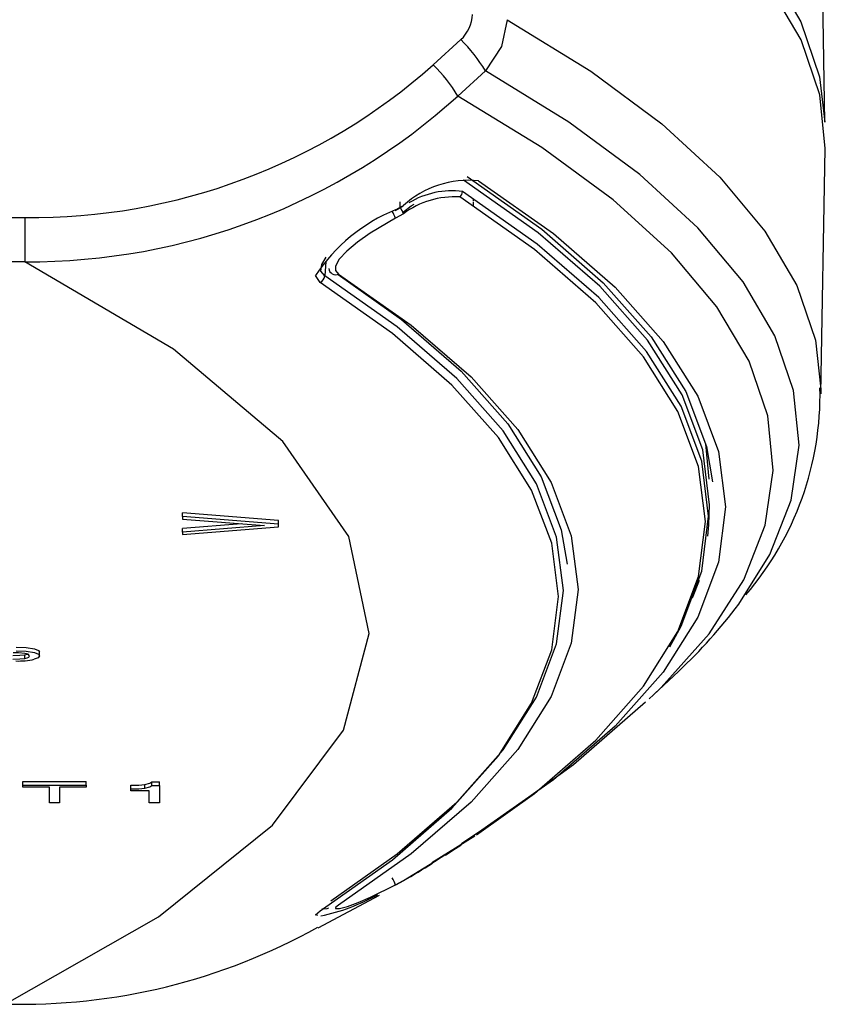
# Model space of a CAD drawing. Extents: x 0 to 414, y 0 to 297.
# Drawn here: x 93 to 96, y 138 to 141 of the extents above; entities that cross this region are included whole.
import ezdxf

# ---------------------------------------------------------------- set-up
doc = ezdxf.new("R2010")
doc.units = 0
doc.header["$MEASUREMENT"] = 0
doc.linetypes.add('SLD-DURCHGEHEND', pattern=[0])
doc.layers.get('0').update_dxf_attribs({"linetype": 'CONTINUOUS'})

msp = doc.modelspace()

# ---------------------------------------------------------------- linework, layer by layer
at = {"color": 7, "linetype": 'SLD-DURCHGEHEND'}
for p, q in [((96.262717, 140.98859), (96.245937, 141.925261)), ((94.763696, 141.208654), (94.869282, 141.305253)), ((94.963181, 141.185503), (94.857513, 141.08895)), ((96.247136, 139.948604), (96.263963, 140.887913)), ((94.618246, 140.650923), (94.649194, 140.66833)), ((94.619258, 140.653205), (94.649843, 140.670468)), ((94.637015, 140.664526), (94.637103, 140.684012)), ((94.918024, 140.687378), (94.918024, 140.695855)), ((94.918024, 140.66794), (94.918024, 140.683909)), ((94.649492, 140.637903), (94.61891, 140.621167)), ((93.052912, 140.6233), (93.201168, 140.6233)), ((93.201168, 140.6233), (93.201168, 140.454403)), ((93.201168, 140.454403), (93.050734, 140.454403)), ((94.353079, 140.455481), (94.348401, 140.399897)), ((94.330468, 140.374634), (94.3136, 140.40187)), ((96.247273, 139.966187), (96.247136, 139.948604)), ((95.819615, 139.622029), (95.806379, 139.757186)), ((94.172251, 139.463443), (93.804394, 139.492565)), ((93.804394, 139.478645), (93.804394, 139.492565)), ((93.804394, 139.478645), (93.804394, 139.469155)), ((94.172251, 139.449524), (93.804394, 139.478645)), ((93.804394, 139.469155), (94.118065, 139.444324)), ((94.172265, 139.458244), (94.172251, 139.463443)), ((94.172251, 139.449524), (94.172251, 139.463443)), ((94.030148, 139.451284), (93.804394, 139.433412)), ((94.118065, 139.444324), (93.804394, 139.419493)), ((93.804394, 139.410003), (94.172251, 139.439124)), ((93.804394, 139.419493), (93.804394, 139.433412)), ((94.172265, 139.444324), (94.172251, 139.449524)), ((94.172251, 139.439124), (94.172265, 139.444324)), ((94.172265, 139.444324), (94.172265, 139.458244)), ((95.813949, 139.404252), (95.817838, 139.447552)), ((93.804394, 139.419493), (93.804394, 139.410003)), ((95.781473, 139.234008), (95.754674, 139.166702)), ((93.201176, 138.935533), (93.201176, 138.949452)), ((93.257609, 138.945544), (93.257609, 138.959463)), ((95.607161, 138.795971), (95.703235, 138.887055)), ((95.590491, 138.780315), (95.607161, 138.795971)), ((93.193973, 138.464064), (93.435531, 138.464064)), ((93.193973, 138.450144), (93.193973, 138.464064)), ((93.193973, 138.450144), (93.435531, 138.450144)), ((93.193973, 138.442257), (93.193973, 138.450144)), ((93.435531, 138.450144), (93.435531, 138.464064)), ((93.435531, 138.450144), (93.435531, 138.442257)), ((93.606594, 138.436122), (93.606594, 138.450041)), ((93.660471, 138.43838), (93.660471, 138.4523)), ((93.686769, 138.463188), (93.716051, 138.463188)), ((93.686769, 138.449268), (93.686769, 138.463188)), ((93.686769, 138.449268), (93.716051, 138.449268)), ((93.716051, 138.449268), (93.716051, 138.463188)), ((93.716051, 138.449268), (93.716051, 138.382659)), ((93.295271, 138.442257), (93.193973, 138.442257)), ((93.295271, 138.382659), (93.295271, 138.442257)), ((93.435531, 138.442257), (93.334232, 138.442257)), ((93.334232, 138.442257), (93.334232, 138.382659)), ((93.606594, 138.42911), (93.606594, 138.436122)), ((93.67709, 138.42911), (93.606594, 138.42911)), ((93.67709, 138.382659), (93.67709, 138.42911)), ((93.334232, 138.382659), (93.295271, 138.382659)), ((93.716051, 138.382659), (93.67709, 138.382659)), ((94.758605, 138.154187), (94.92236, 138.256081)), ((94.61891, 138.068309), (94.618848, 138.068265)), ((94.61891, 138.068309), (94.649492, 138.085007)), ((94.649843, 138.083898), (94.619258, 138.066688)), ((94.323375, 137.903367), (94.557608, 138.029119))]:
    msp.add_line(p, q, dxfattribs=at)
for points in [[(95.056956, 142.393771), (95.378251, 142.195771), (95.65097, 141.994116), (95.874298, 141.789411), (96.047569, 141.582266), (96.170263, 141.373301), (96.242015, 141.16314), (96.262717, 140.988591)], [(96.263963, 140.887913), (96.243254, 141.093584), (96.171477, 141.303788), (96.04874, 141.512794), (95.875412, 141.71998), (95.652011, 141.924725), (95.379201, 142.126418), (95.057802, 142.324455)], [(95.046401, 141.381326), (95.024965, 141.278538), (94.963181, 141.185503)], [(95.046401, 141.381326), (95.366376, 141.183783), (95.637968, 140.982608), (95.860366, 140.7784), (96.032911, 140.571766), (96.155087, 140.363323), (96.22653, 140.15369), (96.247273, 139.966187)], [(95.932557, 139.142962), (96.051485, 139.333048), (96.132887, 139.541951), (96.163389, 139.751543), (96.142899, 139.961196), (96.071478, 140.170283), (95.94934, 140.37818), (95.776852, 140.584263), (95.554527, 140.787916), (95.283033, 140.988529), (94.963181, 141.185503)], [(95.607161, 138.795971), (95.635836, 138.823614), (95.819229, 139.029231), (95.95207, 139.236806), (96.033959, 139.445711), (96.064645, 139.655311), (96.044037, 139.864975), (95.972197, 140.074066), (95.849344, 140.281952), (95.675847, 140.488003), (95.452234, 140.691597), (95.17918, 140.892114), (94.857513, 141.08895)], [(95.817838, 139.447552), (95.821246, 139.523431), (95.794851, 139.734559), (95.715752, 139.945019), (95.584197, 140.154146), (95.400604, 140.36128), (95.165551, 140.565765), (94.879783, 140.766955)], [(94.893128, 140.780337), (95.179139, 140.578977), (95.414391, 140.374319), (95.59814, 140.16701), (95.729806, 139.957705), (95.808972, 139.747066), (95.831979, 139.611704)], [(94.93679, 140.764439), (95.223592, 140.562521), (95.459495, 140.357296), (95.643754, 140.149413), (95.775783, 139.939529), (95.855169, 139.728308), (95.881659, 139.516417), (95.855169, 139.304525), (95.775783, 139.093305), (95.643754, 138.883421), (95.459495, 138.675538), (95.223592, 138.470313), (94.93679, 138.268394)], [(95.668571, 138.979826), (95.711887, 139.058624), (95.790967, 139.269035), (95.817356, 139.480113), (95.790967, 139.691191), (95.711887, 139.901603), (95.580363, 140.110681), (95.396811, 140.317767), (95.161814, 140.522205), (94.876112, 140.723348)], [(94.650136, 140.64601), (94.679503, 140.668241), (94.691035, 140.675238)], [(94.929647, 138.259845), (95.150624, 138.418668), (95.385458, 138.622964), (95.568881, 138.829905), (95.700313, 139.038838), (95.779338, 139.249102), (95.805708, 139.460033), (95.779338, 139.670964), (95.700313, 139.881228), (95.568881, 140.09016), (95.385458, 140.297101), (95.150624, 140.501396), (94.865121, 140.7024)], [(94.61891, 140.621166), (94.522143, 140.563441), (94.473738, 140.529373), (94.432633, 140.495323), (94.403906, 140.4644), (94.389993, 140.438022), (94.390224, 140.420495), (94.401504, 140.4075)], [(93.125211, 137.611922), (93.712369, 137.945514), (94.148895, 138.296915), (94.420786, 138.660841), (94.519081, 139.03133), (94.440592, 139.402057), (94.18817, 139.766691), (93.770455, 140.119247), (93.201168, 140.454403)], [(94.335859, 140.435448), (94.336946, 140.444458), (94.35449, 140.472258)], [(94.348401, 140.399897), (94.333837, 140.418679), (94.335859, 140.435448)], [(94.399547, 140.405616), (94.642279, 140.233111), (94.870514, 140.034932), (95.048786, 139.834175), (95.176529, 139.63148), (95.253337, 139.427489), (95.275669, 139.296263)], [(94.401504, 140.4075), (94.679647, 140.212055), (94.908432, 140.013398), (95.087132, 139.812159), (95.215182, 139.608975), (95.292176, 139.404493), (95.317866, 139.199359), (95.292176, 138.994226), (95.215182, 138.789742), (95.087132, 138.586559), (94.908432, 138.38532), (94.679647, 138.186663), (94.401504, 137.991219)], [(94.330467, 137.969587), (94.607317, 138.164122), (94.835039, 138.361856), (95.012909, 138.562159), (95.140362, 138.764398), (95.216997, 138.96793), (95.24257, 139.17211), (95.216997, 139.37629), (95.140362, 139.579822), (95.012909, 139.782062), (94.835039, 139.982365), (94.607317, 140.180098), (94.330467, 140.374634)], [(94.371418, 138.006847), (94.625577, 138.186779), (94.853567, 138.384745), (95.031647, 138.585285), (95.159251, 138.787762), (95.235977, 138.991534), (95.261578, 139.195955), (95.235977, 139.400376), (95.159251, 139.604148), (95.031647, 139.806625), (94.853567, 140.007165), (94.625577, 140.205131), (94.348401, 140.399897)], [(93.167816, 138.978238), (93.205784, 138.97685), (93.237494, 138.972023), (93.252862, 138.966181), (93.257609, 138.959463)], [(93.15491, 138.946686), (93.181936, 138.947396), (93.201176, 138.949452)], [(93.15491, 138.932767), (93.181936, 138.933476), (93.201176, 138.935533)], [(93.200751, 138.954746), (93.176896, 138.95692), (93.156615, 138.957307)], [(93.167816, 138.964318), (93.205784, 138.96293), (93.237494, 138.958103), (93.252862, 138.952261), (93.257609, 138.945544)], [(93.218648, 138.945474), (93.213638, 138.951205), (93.200751, 138.954746)], [(93.201176, 138.949452), (93.210413, 138.951739), (93.210861, 138.951968)], [(93.201176, 138.935533), (93.210413, 138.937819), (93.215969, 138.940651), (93.218648, 138.945474)], [(93.257609, 138.945544), (93.251538, 138.937607), (93.237154, 138.932164)], [(95.133395, 138.407786), (95.299957, 138.529533), (95.57625, 138.769507)], [(93.606594, 138.450041), (93.63754, 138.450531), (93.660471, 138.4523)], [(93.660471, 138.4523), (93.679124, 138.457899), (93.686769, 138.463188)], [(93.660471, 138.43838), (93.679124, 138.443979), (93.686769, 138.449268)], [(93.606594, 138.436122), (93.63754, 138.436611), (93.660471, 138.43838)], [(94.93679, 138.268394), (94.907874, 138.249257), (94.872258, 138.225152)], [(94.811052, 138.182735), (94.843061, 138.203419), (94.865121, 138.217666)], [(94.819155, 138.189761), (94.768671, 138.156378), (94.649843, 138.083898)], [(94.401504, 137.991219), (94.390029, 137.982215), (94.390327, 137.977547), (94.40522, 137.978096), (94.435097, 137.985949), (94.476186, 138.000735), (94.523966, 138.021084), (94.61891, 138.068309)], [(94.322674, 137.951497), (94.313591, 137.953434), (94.330467, 137.969587)], [(94.362733, 137.978741), (94.356779, 137.976975), (94.336946, 137.97477)]]:
    msp.add_lwpolyline(points, dxfattribs=at)
for centre, radius, start, end in [((94.781356, 141.404038), 0.132248, 311.671383, 358.959586), ((94.449663, 140.879528), 0.597764, 30.788257, 45.413925), ((93.224181, 142.940034), 2.316847, 269.430879, 311.642994), ((94.339553, 140.779622), 0.603296, 30.845875, 45.328361), ((93.214336, 142.899066), 2.444698, 269.691377, 312.232358), ((94.90014, 140.391261), 0.374973, 84.390857, 131.874837), ((94.835413, 140.408173), 0.317792, 82.642146, 121.155608), ((94.845476, 140.726064), 0.030755, 309.697547, 354.933294), ((94.84483, 140.37754), 0.325493, 86.425922, 126.879292), ((94.87194, 140.03438), 0.668425, 112.211429, 146.647741), ((94.486469, 140.577366), 0.139496, 18.299716, 30.437272), ((94.525683, 140.595715), 0.130799, 18.816328, 30.555314), ((94.389877, 140.429776), 0.025129, 183.854969, 297.563416), ((94.317895, 140.402556), 0.030621, 294.240626, 355.019019), ((95.068992, 139.944865), 1.174871, 319.299165, 1.303374), ((94.361777, 140.319853), 1.962759, 313.11426, 323.157969), ((93.176432, 139.20942), 0.283827, 268.063825, 282.353498), ((94.851438, 138.237955), 0.024472, 303.995139, 326.394966), ((93.567624, 140.036304), 2.231142, 299.005519, 302.325341), ((94.543245, 138.051115), 0.077592, 11.578731, 35.012074), ((94.180599, 138.682198), 0.748641, 281.757356, 299.647344), ((93.187169, 139.93783), 2.326734, 268.474104, 299.183178)]:
    msp.add_arc(centre, radius, start, end, dxfattribs=at)

doc.saveas('drawing.dxf')
